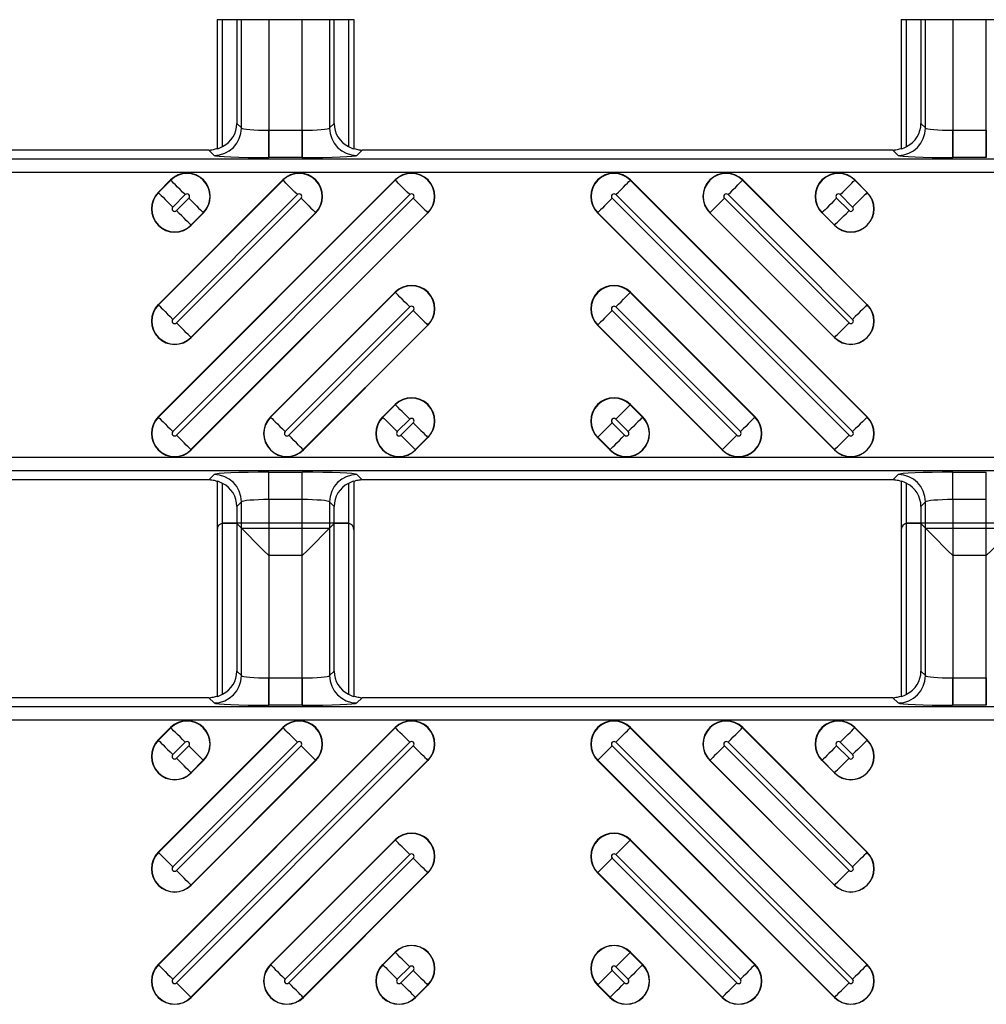
# Model space of a CAD drawing. Units: inches. Extents: x 0 to 223, y -60 to 104.
# Drawn here: x 11 to 12, y 66 to 68 of the extents above; entities that cross this region are included whole.
import ezdxf

# ---------------------------------------------------------------- set-up
doc = ezdxf.new("R2010")
doc.units = ezdxf.units.IN
doc.header["$MEASUREMENT"] = 0

msp = doc.modelspace()

# ---------------------------------------------------------------- linework, layer by layer
at = {"color": 18, "true_color": 0x000000}
for p, q in [((11.2718, 67.845), (11.2718, 67.6591)), ((11.2718, 67.845), (11.2718, 67.6591)), ((11.2718, 67.845), (11.4688, 67.845)), ((11.2797, 67.6625), (11.2797, 67.845)), ((11.2797, 67.6625), (11.2797, 67.845)), ((11.3003, 67.845), (11.3003, 67.6957)), ((11.3003, 67.845), (11.3003, 67.6957)), ((11.3069, 67.6892), (11.3069, 67.845)), ((11.3069, 67.6892), (11.3069, 67.845)), ((11.3462, 67.845), (11.3462, 67.6859)), ((11.3462, 67.845), (11.3462, 67.6859)), ((11.3944, 67.6859), (11.3944, 67.845)), ((11.3944, 67.6859), (11.3944, 67.845)), ((11.4337, 67.845), (11.4337, 67.6892)), ((11.4337, 67.845), (11.4337, 67.6892)), ((11.4403, 67.6957), (11.4403, 67.845)), ((11.4403, 67.6957), (11.4403, 67.845)), ((11.4609, 67.845), (11.4609, 67.6625)), ((11.4609, 67.845), (11.4609, 67.6625)), ((11.4688, 67.845), (11.4688, 67.6591)), ((11.4688, 67.845), (11.4688, 67.6591)), ((12.2564, 67.845), (12.2564, 67.6591)), ((12.2564, 67.845), (12.2564, 67.6591)), ((12.2564, 67.845), (12.4533, 67.845)), ((12.2643, 67.6625), (12.2643, 67.845)), ((12.2643, 67.6625), (12.2643, 67.845)), ((12.2849, 67.845), (12.2849, 67.6957)), ((12.2849, 67.845), (12.2849, 67.6957)), ((12.2915, 67.6892), (12.2915, 67.845)), ((12.2915, 67.6892), (12.2915, 67.845)), ((12.3308, 67.845), (12.3308, 67.6859)), ((12.3308, 67.845), (12.3308, 67.6859)), ((12.3789, 67.6859), (12.3789, 67.845)), ((12.3789, 67.6859), (12.3789, 67.845)), ((11.3003, 67.6957), (11.3069, 67.6892)), ((11.3003, 67.6957), (11.3069, 67.6892)), ((11.3462, 67.6465), (11.3462, 67.6859)), ((11.3462, 67.6859), (11.3944, 67.6859)), ((11.3462, 67.6859), (11.3462, 67.6465)), ((11.3462, 67.6859), (11.3944, 67.6859)), ((11.3944, 67.6465), (11.3944, 67.6859)), ((11.3944, 67.6859), (11.3944, 67.6465)), ((11.4337, 67.6892), (11.4403, 67.6957)), ((11.4337, 67.6892), (11.4403, 67.6957)), ((12.2849, 67.6957), (12.2915, 67.6892)), ((12.2849, 67.6957), (12.2915, 67.6892)), ((12.3308, 67.6465), (12.3308, 67.6859)), ((12.3308, 67.6859), (12.3789, 67.6859)), ((12.3308, 67.6859), (12.3308, 67.6465)), ((12.3308, 67.6859), (12.3789, 67.6859)), ((12.3789, 67.6465), (12.3789, 67.6859)), ((12.3789, 67.6859), (12.3789, 67.6465)), ((11.2601, 67.6573), (10.496, 67.6573)), ((11.2601, 67.6573), (10.496, 67.6573)), ((11.2675, 67.6498), (11.2601, 67.6573)), ((11.2675, 67.6498), (11.2601, 67.6573)), ((11.4805, 67.6573), (11.4731, 67.6498)), ((11.4805, 67.6573), (11.4731, 67.6498)), ((12.2446, 67.6573), (11.4805, 67.6573)), ((12.2446, 67.6573), (11.4805, 67.6573)), ((12.2521, 67.6498), (12.2446, 67.6573)), ((12.2521, 67.6498), (12.2446, 67.6573)), ((9.8147, 67.6447), (21.8118, 67.6447)), ((9.8147, 67.6447), (21.8118, 67.6447)), ((11.3944, 67.6465), (11.3462, 67.6465)), ((11.3944, 67.6465), (11.3462, 67.6465)), ((12.3789, 67.6465), (12.3308, 67.6465)), ((12.3789, 67.6465), (12.3308, 67.6465)), ((21.7921, 67.625), (9.8147, 67.625)), ((21.7921, 67.625), (9.8147, 67.625)), ((11.3665, 67.6144), (11.1871, 67.435)), ((11.528, 67.6144), (11.1871, 67.2735)), ((11.2049, 67.6144), (11.1871, 67.5966)), ((11.1874, 67.4348), (11.3667, 67.6141)), ((11.1874, 67.2732), (11.5283, 67.6141)), ((11.1874, 67.5963), (11.2052, 67.6141)), ((11.2052, 67.6141), (11.2049, 67.6144)), ((11.3667, 67.6141), (11.3665, 67.6144)), ((11.5283, 67.6141), (11.528, 67.6144)), ((11.8665, 67.6141), (11.8668, 67.6144)), ((11.8665, 67.6141), (12.2073, 67.2732)), ((12.2076, 67.2735), (11.8668, 67.6144)), ((12.028, 67.6141), (12.0283, 67.6144)), ((12.028, 67.6141), (12.2073, 67.4348)), ((12.2076, 67.435), (12.0283, 67.6144)), ((12.1895, 67.6141), (12.1898, 67.6144)), ((12.1895, 67.6141), (12.2073, 67.5963)), ((12.2076, 67.5966), (12.1898, 67.6144)), ((11.1874, 67.5963), (11.1871, 67.5966)), ((11.3876, 67.5933), (11.2082, 67.4139)), ((11.5491, 67.5933), (11.2082, 67.2524)), ((11.226, 67.5933), (11.2082, 67.5755)), ((11.2134, 67.2473), (11.5542, 67.5881)), ((11.2134, 67.5703), (11.2312, 67.5881)), ((11.2134, 67.4088), (11.3927, 67.5881)), ((11.8405, 67.5881), (12.1814, 67.2473)), ((12.1865, 67.2524), (11.8457, 67.5933)), ((12.002, 67.5881), (12.1814, 67.4088)), ((12.1865, 67.4139), (12.0072, 67.5933)), ((12.1635, 67.5881), (12.1814, 67.5703)), ((12.1865, 67.5755), (12.1687, 67.5933)), ((12.2073, 67.5963), (12.2076, 67.5966)), ((11.4135, 67.5673), (11.2342, 67.388)), ((11.252, 67.5673), (11.2342, 67.5495)), ((11.575, 67.5673), (11.2342, 67.2265)), ((11.2345, 67.5492), (11.2523, 67.567)), ((11.2345, 67.3877), (11.4138, 67.567)), ((11.2345, 67.2262), (11.5753, 67.567)), ((11.252, 67.5673), (11.2523, 67.567)), ((11.4135, 67.5673), (11.4138, 67.567)), ((11.575, 67.5673), (11.5753, 67.567)), ((11.8197, 67.5673), (11.8194, 67.567)), ((11.8194, 67.567), (12.1603, 67.2262)), ((12.1606, 67.2265), (11.8197, 67.5673)), ((11.9812, 67.5673), (11.9809, 67.567)), ((11.9809, 67.567), (12.1603, 67.3877)), ((12.1606, 67.388), (11.9812, 67.5673)), ((12.1427, 67.5673), (12.1425, 67.567)), ((12.1425, 67.567), (12.1603, 67.5492)), ((12.1606, 67.5495), (12.1427, 67.5673)), ((11.2342, 67.5495), (11.2345, 67.5492)), ((12.1606, 67.5495), (12.1603, 67.5492)), ((11.528, 67.4529), (11.3486, 67.2735)), ((11.3489, 67.2732), (11.5283, 67.4526)), ((11.5283, 67.4526), (11.528, 67.4529)), ((11.8665, 67.4526), (11.8668, 67.4529)), ((11.8665, 67.4526), (12.0458, 67.2732)), ((12.0461, 67.2735), (11.8668, 67.4529)), ((11.1874, 67.4348), (11.1871, 67.435)), ((11.5491, 67.4318), (11.3697, 67.2524)), ((12.025, 67.2524), (11.8457, 67.4318)), ((12.2073, 67.4348), (12.2076, 67.435)), ((11.3749, 67.2473), (11.5542, 67.4266)), ((11.8405, 67.4266), (12.0199, 67.2473)), ((11.575, 67.4058), (11.3957, 67.2265)), ((11.396, 67.2262), (11.5753, 67.4055)), ((11.575, 67.4058), (11.5753, 67.4055)), ((11.8197, 67.4058), (11.8194, 67.4055)), ((11.8194, 67.4055), (11.9988, 67.2262)), ((11.999, 67.2265), (11.8197, 67.4058)), ((11.2342, 67.388), (11.2345, 67.3877)), ((12.1606, 67.388), (12.1603, 67.3877)), ((11.528, 67.2913), (11.5102, 67.2735)), ((11.5104, 67.2732), (11.5283, 67.2911)), ((11.5283, 67.2911), (11.528, 67.2913)), ((11.8665, 67.2911), (11.8668, 67.2913)), ((11.8665, 67.2911), (11.8843, 67.2732)), ((11.8846, 67.2735), (11.8668, 67.2913)), ((11.1874, 67.2732), (11.1871, 67.2735)), ((11.3489, 67.2732), (11.3486, 67.2735)), ((11.5104, 67.2732), (11.5102, 67.2735)), ((11.8843, 67.2732), (11.8846, 67.2735)), ((12.0458, 67.2732), (12.0461, 67.2735)), ((12.2073, 67.2732), (12.2076, 67.2735)), ((11.5491, 67.2703), (11.5312, 67.2524)), ((11.5364, 67.2473), (11.5542, 67.2651)), ((11.8405, 67.2651), (11.8583, 67.2473)), ((11.8635, 67.2524), (11.8457, 67.2703)), ((11.575, 67.2443), (11.5572, 67.2265)), ((11.5575, 67.2262), (11.5753, 67.244)), ((11.575, 67.2443), (11.5753, 67.244)), ((11.8197, 67.2443), (11.8194, 67.244)), ((11.8194, 67.244), (11.8372, 67.2262)), ((11.8375, 67.2265), (11.8197, 67.2443)), ((9.8147, 67.2155), (21.7921, 67.2155)), ((9.8147, 67.2155), (21.7921, 67.2155)), ((11.2342, 67.2265), (11.2345, 67.2262)), ((11.3957, 67.2265), (11.396, 67.2262)), ((11.5572, 67.2265), (11.5575, 67.2262)), ((11.8375, 67.2265), (11.8372, 67.2262)), ((11.999, 67.2265), (11.9988, 67.2262)), ((12.1606, 67.2265), (12.1603, 67.2262)), ((21.8118, 67.1959), (9.8147, 67.1959)), ((21.8118, 67.1959), (9.8147, 67.1959)), ((11.2601, 67.1833), (11.2675, 67.1907)), ((11.2601, 67.1833), (11.2675, 67.1907)), ((11.3462, 67.194), (11.3944, 67.194)), ((11.3462, 67.1547), (11.3462, 67.194)), ((11.3462, 67.194), (11.3944, 67.194)), ((11.3462, 67.1547), (11.3462, 67.194)), ((11.3944, 67.1547), (11.3944, 67.194)), ((11.3944, 67.1547), (11.3944, 67.194)), ((11.4731, 67.1907), (11.4805, 67.1833)), ((11.4731, 67.1907), (11.4805, 67.1833)), ((12.2446, 67.1833), (12.2521, 67.1907)), ((12.2446, 67.1833), (12.2521, 67.1907)), ((12.3308, 67.194), (12.3789, 67.194)), ((12.3308, 67.1547), (12.3308, 67.194)), ((12.3308, 67.194), (12.3789, 67.194)), ((12.3308, 67.1547), (12.3308, 67.194)), ((12.3789, 67.1547), (12.3789, 67.194)), ((12.3789, 67.1547), (12.3789, 67.194)), ((11.2601, 67.1833), (10.496, 67.1833)), ((11.2601, 67.1833), (10.496, 67.1833)), ((11.2718, 67.1815), (11.2718, 66.8714)), ((11.2797, 66.8749), (11.2797, 67.178)), ((11.4609, 67.178), (11.4609, 66.8749)), ((11.4688, 67.1815), (11.4688, 66.8714)), ((12.2446, 67.1833), (11.4805, 67.1833)), ((12.2446, 67.1833), (11.4805, 67.1833)), ((12.2564, 67.1815), (12.2564, 66.8714)), ((12.2643, 66.8749), (12.2643, 67.178)), ((11.3069, 67.1514), (11.3003, 67.1448)), ((11.3069, 67.1514), (11.3003, 67.1448)), ((11.3003, 67.1448), (11.3003, 66.9081)), ((11.3069, 66.9015), (11.3069, 67.1514)), ((11.3944, 67.1547), (11.3462, 67.1547)), ((11.3462, 67.1547), (11.3462, 66.8982)), ((11.3944, 67.1547), (11.3462, 67.1547)), ((11.3944, 66.8982), (11.3944, 67.1547)), ((11.4337, 67.1514), (11.4337, 66.9015)), ((11.4403, 67.1448), (11.4337, 67.1514)), ((11.4403, 67.1448), (11.4337, 67.1514)), ((11.4403, 66.9081), (11.4403, 67.1448)), ((12.2915, 67.1514), (12.2849, 67.1448)), ((12.2915, 67.1514), (12.2849, 67.1448)), ((12.2849, 67.1448), (12.2849, 66.9081)), ((12.2915, 66.9015), (12.2915, 67.1514)), ((12.3789, 67.1547), (12.3308, 67.1547)), ((12.3308, 67.1547), (12.3308, 66.8982)), ((12.3789, 67.1547), (12.3308, 67.1547)), ((12.3789, 66.8982), (12.3789, 67.1547)), ((11.2797, 66.8749), (11.2797, 67.1208)), ((11.2806, 67.1209), (11.3003, 67.1201)), ((11.4589, 67.121), (11.2817, 67.121)), ((11.3069, 67.1135), (11.3003, 67.1201)), ((11.3003, 67.1201), (11.3003, 66.9081)), ((11.4337, 67.1135), (11.4403, 67.1201)), ((11.4403, 67.1201), (11.46, 67.1209)), ((11.4403, 66.9081), (11.4403, 67.1201)), ((11.4609, 67.1208), (11.4609, 66.8749)), ((12.2643, 66.8749), (12.2643, 67.1208)), ((12.2652, 67.1209), (12.2849, 67.1201)), ((12.4435, 67.121), (12.2663, 67.121)), ((12.2915, 67.1135), (12.2849, 67.1201)), ((12.2849, 67.1201), (12.2849, 66.9081)), ((11.2718, 67.1111), (11.2718, 66.8714)), ((11.3069, 66.9015), (11.3069, 67.1135)), ((11.3069, 67.1135), (11.4337, 67.1135)), ((11.4337, 67.1135), (11.4337, 66.9015)), ((11.4688, 67.1111), (11.4688, 66.8714)), ((12.2564, 67.1111), (12.2564, 66.8714)), ((12.2915, 66.9015), (12.2915, 67.1135)), ((12.2915, 67.1135), (12.4183, 67.1135)), ((11.3462, 67.0741), (11.3462, 66.8982)), ((11.3944, 67.0741), (11.3462, 67.0741)), ((11.3944, 66.8982), (11.3944, 67.0741)), ((12.3308, 67.0741), (12.3308, 66.8982)), ((12.3789, 67.0741), (12.3308, 67.0741)), ((12.3789, 66.8982), (12.3789, 67.0741)), ((11.3003, 66.9081), (11.3069, 66.9015)), ((11.3003, 66.9081), (11.3069, 66.9015)), ((11.4337, 66.9015), (11.4403, 66.9081)), ((11.4337, 66.9015), (11.4403, 66.9081)), ((12.2849, 66.9081), (12.2915, 66.9015)), ((12.2849, 66.9081), (12.2915, 66.9015)), ((11.3462, 66.8589), (11.3462, 66.8982)), ((11.3462, 66.8982), (11.3944, 66.8982)), ((11.3462, 66.8982), (11.3462, 66.8589)), ((11.3462, 66.8982), (11.3944, 66.8982)), ((11.3944, 66.8589), (11.3944, 66.8982)), ((11.3944, 66.8982), (11.3944, 66.8589)), ((12.3308, 66.8589), (12.3308, 66.8982)), ((12.3308, 66.8982), (12.3789, 66.8982)), ((12.3308, 66.8982), (12.3308, 66.8589)), ((12.3308, 66.8982), (12.3789, 66.8982)), ((12.3789, 66.8589), (12.3789, 66.8982)), ((12.3789, 66.8982), (12.3789, 66.8589)), ((11.2601, 66.8696), (10.496, 66.8696)), ((11.2601, 66.8696), (10.496, 66.8696)), ((11.2675, 66.8622), (11.2601, 66.8696)), ((11.2675, 66.8622), (11.2601, 66.8696)), ((11.4805, 66.8696), (11.4731, 66.8622)), ((11.4805, 66.8696), (11.4731, 66.8622)), ((12.2446, 66.8696), (11.4805, 66.8696)), ((12.2446, 66.8696), (11.4805, 66.8696)), ((12.2521, 66.8622), (12.2446, 66.8696)), ((12.2521, 66.8622), (12.2446, 66.8696)), ((9.8147, 66.857), (21.8118, 66.857)), ((9.8147, 66.857), (21.8118, 66.857)), ((11.3944, 66.8589), (11.3462, 66.8589)), ((11.3944, 66.8589), (11.3462, 66.8589)), ((12.3789, 66.8589), (12.3308, 66.8589)), ((12.3789, 66.8589), (12.3308, 66.8589)), ((21.7921, 66.8374), (9.8147, 66.8374)), ((21.7921, 66.8374), (9.8147, 66.8374)), ((11.3665, 66.8267), (11.1871, 66.6474)), ((11.528, 66.8267), (11.1871, 66.4859)), ((11.2049, 66.8267), (11.1871, 66.8089)), ((11.1874, 66.6471), (11.3667, 66.8264)), ((11.1874, 66.4856), (11.5283, 66.8264)), ((11.1874, 66.8086), (11.2052, 66.8264)), ((11.2052, 66.8264), (11.2049, 66.8267)), ((11.3667, 66.8264), (11.3665, 66.8267)), ((11.5283, 66.8264), (11.528, 66.8267)), ((11.8665, 66.8264), (11.8668, 66.8267)), ((11.8665, 66.8264), (12.2073, 66.4856)), ((12.2076, 66.4859), (11.8668, 66.8267)), ((12.028, 66.8264), (12.0283, 66.8267)), ((12.028, 66.8264), (12.2073, 66.6471)), ((12.2076, 66.6474), (12.0283, 66.8267)), ((12.1895, 66.8264), (12.1898, 66.8267)), ((12.1895, 66.8264), (12.2073, 66.8086)), ((12.2076, 66.8089), (12.1898, 66.8267)), ((11.1874, 66.8086), (11.1871, 66.8089)), ((11.3876, 66.8056), (11.2082, 66.6263)), ((11.5491, 66.8056), (11.2082, 66.4648)), ((11.226, 66.8056), (11.2082, 66.7878)), ((12.1865, 66.4648), (11.8457, 66.8056)), ((12.1865, 66.6263), (12.0072, 66.8056)), ((12.1865, 66.7878), (12.1687, 66.8056)), ((12.2073, 66.8086), (12.2076, 66.8089)), ((11.2134, 66.4596), (11.5542, 66.8005)), ((11.2134, 66.7826), (11.2312, 66.8005)), ((11.2134, 66.6211), (11.3927, 66.8005)), ((11.8405, 66.8005), (12.1814, 66.4596)), ((12.002, 66.8005), (12.1814, 66.6211)), ((12.1635, 66.8005), (12.1814, 66.7826)), ((11.4135, 66.7797), (11.2342, 66.6003)), ((11.252, 66.7797), (11.2342, 66.7618)), ((11.575, 66.7797), (11.2342, 66.4388)), ((11.2345, 66.7615), (11.2523, 66.7794)), ((11.2345, 66.6), (11.4138, 66.7794)), ((11.2345, 66.4385), (11.5753, 66.7794)), ((11.252, 66.7797), (11.2523, 66.7794)), ((11.4135, 66.7797), (11.4138, 66.7794)), ((11.575, 66.7797), (11.5753, 66.7794)), ((11.8197, 66.7797), (11.8194, 66.7794)), ((11.8194, 66.7794), (12.1603, 66.4385)), ((12.1606, 66.4388), (11.8197, 66.7797)), ((11.9812, 66.7797), (11.9809, 66.7794)), ((11.9809, 66.7794), (12.1603, 66.6)), ((12.1606, 66.6003), (11.9812, 66.7797)), ((12.1427, 66.7797), (12.1425, 66.7794)), ((12.1425, 66.7794), (12.1603, 66.7615)), ((12.1606, 66.7618), (12.1427, 66.7797)), ((11.2342, 66.7618), (11.2345, 66.7615)), ((12.1606, 66.7618), (12.1603, 66.7615)), ((11.528, 66.6652), (11.3486, 66.4859)), ((11.3489, 66.4856), (11.5283, 66.6649)), ((11.5283, 66.6649), (11.528, 66.6652)), ((11.8665, 66.6649), (11.8668, 66.6652)), ((11.8665, 66.6649), (12.0458, 66.4856)), ((12.0461, 66.4859), (11.8668, 66.6652)), ((11.1874, 66.6471), (11.1871, 66.6474)), ((11.5491, 66.6441), (11.3697, 66.4648)), ((11.3749, 66.4596), (11.5542, 66.6389)), ((11.8405, 66.6389), (12.0199, 66.4596)), ((12.025, 66.4648), (11.8457, 66.6441)), ((12.2073, 66.6471), (12.2076, 66.6474)), ((11.575, 66.6181), (11.3957, 66.4388)), ((11.396, 66.4385), (11.5753, 66.6179)), ((11.575, 66.6181), (11.5753, 66.6179)), ((11.8197, 66.6181), (11.8194, 66.6179)), ((11.8194, 66.6179), (11.9988, 66.4385)), ((11.999, 66.4388), (11.8197, 66.6181)), ((11.2342, 66.6003), (11.2345, 66.6)), ((12.1606, 66.6003), (12.1603, 66.6)), ((11.528, 66.5037), (11.5102, 66.4859)), ((11.5104, 66.4856), (11.5283, 66.5034)), ((11.5283, 66.5034), (11.528, 66.5037)), ((11.8665, 66.5034), (11.8668, 66.5037)), ((11.8665, 66.5034), (11.8843, 66.4856)), ((11.8846, 66.4859), (11.8668, 66.5037)), ((11.1874, 66.4856), (11.1871, 66.4859)), ((11.3489, 66.4856), (11.3486, 66.4859)), ((11.5104, 66.4856), (11.5102, 66.4859)), ((11.5491, 66.4826), (11.5312, 66.4648)), ((11.8635, 66.4648), (11.8457, 66.4826)), ((11.8843, 66.4856), (11.8846, 66.4859)), ((12.0458, 66.4856), (12.0461, 66.4859)), ((12.2073, 66.4856), (12.2076, 66.4859)), ((11.5364, 66.4596), (11.5542, 66.4774)), ((11.8405, 66.4774), (11.8583, 66.4596)), ((11.575, 66.4566), (11.5572, 66.4388)), ((11.5575, 66.4385), (11.5753, 66.4563)), ((11.575, 66.4566), (11.5753, 66.4563)), ((11.8197, 66.4566), (11.8194, 66.4563)), ((11.8194, 66.4563), (11.8372, 66.4385)), ((11.8375, 66.4388), (11.8197, 66.4566)), ((11.2342, 66.4388), (11.2345, 66.4385)), ((11.3957, 66.4388), (11.396, 66.4385)), ((11.5572, 66.4388), (11.5575, 66.4385)), ((11.8375, 66.4388), (11.8372, 66.4385)), ((11.999, 66.4388), (11.9988, 66.4385)), ((12.1606, 66.4388), (12.1603, 66.4385))]:
    msp.add_line(p, q, dxfattribs=at)
at = {"color": 18, "true_color": 0x000000, "flags": 128}
for points in [[(11.226, 67.5933), (11.2222, 67.5971), (11.2185, 67.6009), (11.215, 67.6043), (11.2119, 67.6074), (11.2093, 67.61), (11.2073, 67.612), (11.2059, 67.6134), (11.2052, 67.6141)], [(11.3876, 67.5933), (11.3837, 67.5971), (11.38, 67.6009), (11.3765, 67.6043), (11.3734, 67.6074), (11.3708, 67.61), (11.3688, 67.612), (11.3674, 67.6134), (11.3667, 67.6141)], [(11.5491, 67.5933), (11.5452, 67.5971), (11.5415, 67.6009), (11.538, 67.6043), (11.535, 67.6074), (11.5324, 67.61), (11.5303, 67.612), (11.529, 67.6134), (11.5283, 67.6141)], [(11.8457, 67.5933), (11.8495, 67.5971), (11.8532, 67.6009), (11.8567, 67.6043), (11.8598, 67.6074), (11.8624, 67.61), (11.8644, 67.612), (11.8658, 67.6134), (11.8665, 67.6141)], [(12.0072, 67.5933), (12.011, 67.5971), (12.0148, 67.6009), (12.0182, 67.6043), (12.0213, 67.6074), (12.0239, 67.61), (12.0259, 67.612), (12.0273, 67.6134), (12.028, 67.6141)], [(12.1687, 67.5933), (12.1726, 67.5971), (12.1763, 67.6009), (12.1797, 67.6043), (12.1828, 67.6074), (12.1854, 67.61), (12.1874, 67.612), (12.1888, 67.6134), (12.1895, 67.6141)], [(11.1874, 67.5963), (11.1881, 67.5956), (11.1895, 67.5942), (11.1915, 67.5922), (11.1941, 67.5896), (11.1972, 67.5865), (11.2006, 67.583), (11.2044, 67.5793), (11.2082, 67.5755)], [(11.2312, 67.5881), (11.2351, 67.5843), (11.2388, 67.5806), (11.2422, 67.5771), (11.2453, 67.574), (11.2479, 67.5714), (11.2499, 67.5694), (11.2513, 67.568), (11.252, 67.5673)], [(11.3927, 67.5881), (11.3966, 67.5843), (11.4003, 67.5806), (11.4038, 67.5771), (11.4068, 67.574), (11.4094, 67.5714), (11.4115, 67.5694), (11.4128, 67.568), (11.4135, 67.5673)], [(11.5542, 67.5881), (11.5581, 67.5843), (11.5618, 67.5806), (11.5653, 67.5771), (11.5684, 67.574), (11.5709, 67.5714), (11.573, 67.5694), (11.5744, 67.568), (11.575, 67.5673)], [(11.8405, 67.5881), (11.8367, 67.5843), (11.8329, 67.5806), (11.8295, 67.5771), (11.8264, 67.574), (11.8238, 67.5714), (11.8218, 67.5694), (11.8204, 67.568), (11.8197, 67.5673)], [(12.002, 67.5881), (11.9982, 67.5843), (11.9945, 67.5806), (11.991, 67.5771), (11.9879, 67.574), (11.9853, 67.5714), (11.9833, 67.5694), (11.9819, 67.568), (11.9812, 67.5673)], [(12.1635, 67.5881), (12.1597, 67.5843), (12.156, 67.5806), (12.1525, 67.5771), (12.1494, 67.574), (12.1468, 67.5714), (12.1448, 67.5694), (12.1434, 67.568), (12.1427, 67.5673)], [(12.2073, 67.5963), (12.2066, 67.5956), (12.2053, 67.5942), (12.2032, 67.5922), (12.2006, 67.5896), (12.1976, 67.5865), (12.1941, 67.583), (12.1904, 67.5793), (12.1865, 67.5755)], [(11.2342, 67.5495), (11.2335, 67.5502), (11.2321, 67.5516), (11.2301, 67.5536), (11.2275, 67.5562), (11.2244, 67.5593), (11.2209, 67.5627), (11.2172, 67.5664), (11.2134, 67.5703)], [(12.1606, 67.5495), (12.1613, 67.5502), (12.1626, 67.5516), (12.1647, 67.5536), (12.1673, 67.5562), (12.1703, 67.5593), (12.1738, 67.5627), (12.1775, 67.5664), (12.1814, 67.5703)], [(11.5491, 67.4318), (11.5452, 67.4356), (11.5415, 67.4393), (11.538, 67.4428), (11.535, 67.4459), (11.5324, 67.4485), (11.5303, 67.4505), (11.529, 67.4519), (11.5283, 67.4526)], [(11.8457, 67.4318), (11.8495, 67.4356), (11.8532, 67.4393), (11.8567, 67.4428), (11.8598, 67.4459), (11.8624, 67.4485), (11.8644, 67.4505), (11.8658, 67.4519), (11.8665, 67.4526)], [(11.1874, 67.4348), (11.1881, 67.4341), (11.1895, 67.4327), (11.1915, 67.4307), (11.1941, 67.4281), (11.1972, 67.425), (11.2006, 67.4215), (11.2044, 67.4178), (11.2082, 67.4139)], [(12.2073, 67.4348), (12.2066, 67.4341), (12.2053, 67.4327), (12.2032, 67.4307), (12.2006, 67.4281), (12.1976, 67.425), (12.1941, 67.4215), (12.1904, 67.4178), (12.1865, 67.4139)], [(11.5542, 67.4266), (11.5581, 67.4228), (11.5618, 67.419), (11.5653, 67.4156), (11.5684, 67.4125), (11.5709, 67.4099), (11.573, 67.4079), (11.5744, 67.4065), (11.575, 67.4058)], [(11.8405, 67.4266), (11.8367, 67.4228), (11.8329, 67.419), (11.8295, 67.4156), (11.8264, 67.4125), (11.8238, 67.4099), (11.8218, 67.4079), (11.8204, 67.4065), (11.8197, 67.4058)], [(11.2342, 67.388), (11.2335, 67.3887), (11.2321, 67.39), (11.2301, 67.3921), (11.2275, 67.3947), (11.2244, 67.3977), (11.2209, 67.4012), (11.2172, 67.4049), (11.2134, 67.4088)], [(12.1606, 67.388), (12.1613, 67.3887), (12.1626, 67.39), (12.1647, 67.3921), (12.1673, 67.3947), (12.1703, 67.3977), (12.1738, 67.4012), (12.1775, 67.4049), (12.1814, 67.4088)], [(11.5491, 67.2703), (11.5452, 67.2741), (11.5415, 67.2778), (11.538, 67.2813), (11.535, 67.2844), (11.5324, 67.287), (11.5303, 67.289), (11.529, 67.2904), (11.5283, 67.2911)], [(11.8457, 67.2703), (11.8495, 67.2741), (11.8532, 67.2778), (11.8567, 67.2813), (11.8598, 67.2844), (11.8624, 67.287), (11.8644, 67.289), (11.8658, 67.2904), (11.8665, 67.2911)], [(11.1874, 67.2732), (11.1881, 67.2725), (11.1895, 67.2712), (11.1915, 67.2691), (11.1941, 67.2665), (11.1972, 67.2635), (11.2006, 67.26), (11.2044, 67.2563), (11.2082, 67.2524)], [(11.3489, 67.2732), (11.3496, 67.2725), (11.351, 67.2712), (11.353, 67.2691), (11.3556, 67.2665), (11.3587, 67.2635), (11.3622, 67.26), (11.3659, 67.2563), (11.3697, 67.2524)], [(11.5104, 67.2732), (11.5111, 67.2725), (11.5125, 67.2712), (11.5145, 67.2691), (11.5171, 67.2665), (11.5202, 67.2635), (11.5237, 67.26), (11.5274, 67.2563), (11.5312, 67.2524)], [(11.8843, 67.2732), (11.8836, 67.2725), (11.8822, 67.2712), (11.8802, 67.2691), (11.8776, 67.2665), (11.8745, 67.2635), (11.8711, 67.26), (11.8673, 67.2563), (11.8635, 67.2524)], [(12.0458, 67.2732), (12.0451, 67.2725), (12.0437, 67.2712), (12.0417, 67.2691), (12.0391, 67.2665), (12.036, 67.2635), (12.0326, 67.26), (12.0289, 67.2563), (12.025, 67.2524)], [(12.2073, 67.2732), (12.2066, 67.2725), (12.2053, 67.2712), (12.2032, 67.2691), (12.2006, 67.2665), (12.1976, 67.2635), (12.1941, 67.26), (12.1904, 67.2563), (12.1865, 67.2524)], [(11.5542, 67.2651), (11.5581, 67.2612), (11.5618, 67.2575), (11.5653, 67.2541), (11.5684, 67.251), (11.5709, 67.2484), (11.573, 67.2464), (11.5744, 67.245), (11.575, 67.2443)], [(11.8405, 67.2651), (11.8367, 67.2612), (11.8329, 67.2575), (11.8295, 67.2541), (11.8264, 67.251), (11.8238, 67.2484), (11.8218, 67.2464), (11.8204, 67.245), (11.8197, 67.2443)], [(11.2342, 67.2265), (11.2335, 67.2271), (11.2321, 67.2285), (11.2301, 67.2306), (11.2275, 67.2332), (11.2244, 67.2362), (11.2209, 67.2397), (11.2172, 67.2434), (11.2134, 67.2473)], [(11.3957, 67.2265), (11.395, 67.2271), (11.3936, 67.2285), (11.3916, 67.2306), (11.389, 67.2332), (11.3859, 67.2362), (11.3825, 67.2397), (11.3787, 67.2434), (11.3749, 67.2473)], [(11.5572, 67.2265), (11.5565, 67.2271), (11.5551, 67.2285), (11.5531, 67.2306), (11.5505, 67.2332), (11.5474, 67.2362), (11.544, 67.2397), (11.5403, 67.2434), (11.5364, 67.2473)], [(11.8375, 67.2265), (11.8382, 67.2271), (11.8396, 67.2285), (11.8416, 67.2306), (11.8442, 67.2332), (11.8473, 67.2362), (11.8508, 67.2397), (11.8545, 67.2434), (11.8583, 67.2473)], [(11.999, 67.2265), (11.9997, 67.2271), (12.0011, 67.2285), (12.0031, 67.2306), (12.0057, 67.2332), (12.0088, 67.2362), (12.0123, 67.2397), (12.016, 67.2434), (12.0199, 67.2473)], [(12.1606, 67.2265), (12.1613, 67.2271), (12.1626, 67.2285), (12.1647, 67.2306), (12.1673, 67.2332), (12.1703, 67.2362), (12.1738, 67.2397), (12.1775, 67.2434), (12.1814, 67.2473)], [(11.3069, 67.1135), (11.3079, 67.1125), (11.3103, 67.11), (11.3141, 67.1063), (11.319, 67.1014), (11.3249, 67.0955), (11.3315, 67.0888), (11.3387, 67.0816), (11.3462, 67.0741)], [(11.4337, 67.1135), (11.4327, 67.1125), (11.4302, 67.11), (11.4265, 67.1063), (11.4216, 67.1014), (11.4157, 67.0955), (11.409, 67.0888), (11.4018, 67.0816), (11.3944, 67.0741)], [(12.2915, 67.1135), (12.2925, 67.1125), (12.2949, 67.11), (12.2987, 67.1063), (12.3036, 67.1014), (12.3095, 67.0955), (12.3161, 67.0888), (12.3233, 67.0816), (12.3308, 67.0741)], [(12.4183, 67.1135), (12.4173, 67.1125), (12.4148, 67.11), (12.4111, 67.1063), (12.4062, 67.1014), (12.4003, 67.0955), (12.3936, 67.0888), (12.3864, 67.0816), (12.3789, 67.0741)], [(11.226, 66.8056), (11.2222, 66.8095), (11.2185, 66.8132), (11.215, 66.8167), (11.2119, 66.8197), (11.2093, 66.8223), (11.2073, 66.8244), (11.2059, 66.8257), (11.2052, 66.8264)], [(11.3876, 66.8056), (11.3837, 66.8095), (11.38, 66.8132), (11.3765, 66.8167), (11.3734, 66.8197), (11.3708, 66.8223), (11.3688, 66.8244), (11.3674, 66.8257), (11.3667, 66.8264)], [(11.5491, 66.8056), (11.5452, 66.8095), (11.5415, 66.8132), (11.538, 66.8167), (11.535, 66.8197), (11.5324, 66.8223), (11.5303, 66.8244), (11.529, 66.8257), (11.5283, 66.8264)], [(11.8457, 66.8056), (11.8495, 66.8095), (11.8532, 66.8132), (11.8567, 66.8167), (11.8598, 66.8197), (11.8624, 66.8223), (11.8644, 66.8244), (11.8658, 66.8257), (11.8665, 66.8264)], [(12.0072, 66.8056), (12.011, 66.8095), (12.0148, 66.8132), (12.0182, 66.8167), (12.0213, 66.8197), (12.0239, 66.8223), (12.0259, 66.8244), (12.0273, 66.8257), (12.028, 66.8264)], [(12.1687, 66.8056), (12.1726, 66.8095), (12.1763, 66.8132), (12.1797, 66.8167), (12.1828, 66.8197), (12.1854, 66.8223), (12.1874, 66.8244), (12.1888, 66.8257), (12.1895, 66.8264)], [(11.1874, 66.8086), (11.1881, 66.8079), (11.1895, 66.8065), (11.1915, 66.8045), (11.1941, 66.8019), (11.1972, 66.7988), (11.2006, 66.7954), (11.2044, 66.7917), (11.2082, 66.7878)], [(12.2073, 66.8086), (12.2066, 66.8079), (12.2053, 66.8065), (12.2032, 66.8045), (12.2006, 66.8019), (12.1976, 66.7988), (12.1941, 66.7954), (12.1904, 66.7917), (12.1865, 66.7878)], [(11.2312, 66.8005), (11.2351, 66.7966), (11.2388, 66.7929), (11.2422, 66.7894), (11.2453, 66.7864), (11.2479, 66.7838), (11.2499, 66.7817), (11.2513, 66.7803), (11.252, 66.7797)], [(11.3927, 66.8005), (11.3966, 66.7966), (11.4003, 66.7929), (11.4038, 66.7894), (11.4068, 66.7864), (11.4094, 66.7838), (11.4115, 66.7817), (11.4128, 66.7803), (11.4135, 66.7797)], [(11.5542, 66.8005), (11.5581, 66.7966), (11.5618, 66.7929), (11.5653, 66.7894), (11.5684, 66.7864), (11.5709, 66.7838), (11.573, 66.7817), (11.5744, 66.7803), (11.575, 66.7797)], [(11.8405, 66.8005), (11.8367, 66.7966), (11.8329, 66.7929), (11.8295, 66.7894), (11.8264, 66.7864), (11.8238, 66.7838), (11.8218, 66.7817), (11.8204, 66.7803), (11.8197, 66.7797)], [(12.002, 66.8005), (11.9982, 66.7966), (11.9945, 66.7929), (11.991, 66.7894), (11.9879, 66.7864), (11.9853, 66.7838), (11.9833, 66.7817), (11.9819, 66.7803), (11.9812, 66.7797)], [(12.1635, 66.8005), (12.1597, 66.7966), (12.156, 66.7929), (12.1525, 66.7894), (12.1494, 66.7864), (12.1468, 66.7838), (12.1448, 66.7817), (12.1434, 66.7803), (12.1427, 66.7797)], [(11.2342, 66.7618), (11.2335, 66.7625), (11.2321, 66.7639), (11.2301, 66.7659), (11.2275, 66.7685), (11.2244, 66.7716), (11.2209, 66.7751), (11.2172, 66.7788), (11.2134, 66.7826)], [(12.1606, 66.7618), (12.1613, 66.7625), (12.1626, 66.7639), (12.1647, 66.7659), (12.1673, 66.7685), (12.1703, 66.7716), (12.1738, 66.7751), (12.1775, 66.7788), (12.1814, 66.7826)], [(11.5491, 66.6441), (11.5452, 66.648), (11.5415, 66.6517), (11.538, 66.6551), (11.535, 66.6582), (11.5324, 66.6608), (11.5303, 66.6628), (11.529, 66.6642), (11.5283, 66.6649)], [(11.8457, 66.6441), (11.8495, 66.648), (11.8532, 66.6517), (11.8567, 66.6551), (11.8598, 66.6582), (11.8624, 66.6608), (11.8644, 66.6628), (11.8658, 66.6642), (11.8665, 66.6649)], [(11.1874, 66.6471), (11.1881, 66.6464), (11.1895, 66.645), (11.1915, 66.643), (11.1941, 66.6404), (11.1972, 66.6373), (11.2006, 66.6339), (11.2044, 66.6301), (11.2082, 66.6263)], [(11.5542, 66.6389), (11.5581, 66.6351), (11.5618, 66.6314), (11.5653, 66.6279), (11.5684, 66.6248), (11.5709, 66.6222), (11.573, 66.6202), (11.5744, 66.6188), (11.575, 66.6181)], [(11.8405, 66.6389), (11.8367, 66.6351), (11.8329, 66.6314), (11.8295, 66.6279), (11.8264, 66.6248), (11.8238, 66.6222), (11.8218, 66.6202), (11.8204, 66.6188), (11.8197, 66.6181)], [(12.2073, 66.6471), (12.2066, 66.6464), (12.2053, 66.645), (12.2032, 66.643), (12.2006, 66.6404), (12.1976, 66.6373), (12.1941, 66.6339), (12.1904, 66.6301), (12.1865, 66.6263)], [(11.2342, 66.6003), (11.2335, 66.601), (11.2321, 66.6024), (11.2301, 66.6044), (11.2275, 66.607), (11.2244, 66.6101), (11.2209, 66.6135), (11.2172, 66.6173), (11.2134, 66.6211)], [(12.1606, 66.6003), (12.1613, 66.601), (12.1626, 66.6024), (12.1647, 66.6044), (12.1673, 66.607), (12.1703, 66.6101), (12.1738, 66.6135), (12.1775, 66.6173), (12.1814, 66.6211)], [(11.5491, 66.4826), (11.5452, 66.4864), (11.5415, 66.4902), (11.538, 66.4936), (11.535, 66.4967), (11.5324, 66.4993), (11.5303, 66.5013), (11.529, 66.5027), (11.5283, 66.5034)], [(11.8457, 66.4826), (11.8495, 66.4864), (11.8532, 66.4902), (11.8567, 66.4936), (11.8598, 66.4967), (11.8624, 66.4993), (11.8644, 66.5013), (11.8658, 66.5027), (11.8665, 66.5034)], [(11.1874, 66.4856), (11.1881, 66.4849), (11.1895, 66.4835), (11.1915, 66.4815), (11.1941, 66.4789), (11.1972, 66.4758), (11.2006, 66.4723), (11.2044, 66.4686), (11.2082, 66.4648)], [(11.3489, 66.4856), (11.3496, 66.4849), (11.351, 66.4835), (11.353, 66.4815), (11.3556, 66.4789), (11.3587, 66.4758), (11.3622, 66.4723), (11.3659, 66.4686), (11.3697, 66.4648)], [(11.5104, 66.4856), (11.5111, 66.4849), (11.5125, 66.4835), (11.5145, 66.4815), (11.5171, 66.4789), (11.5202, 66.4758), (11.5237, 66.4723), (11.5274, 66.4686), (11.5312, 66.4648)], [(11.8843, 66.4856), (11.8836, 66.4849), (11.8822, 66.4835), (11.8802, 66.4815), (11.8776, 66.4789), (11.8745, 66.4758), (11.8711, 66.4723), (11.8673, 66.4686), (11.8635, 66.4648)], [(12.0458, 66.4856), (12.0451, 66.4849), (12.0437, 66.4835), (12.0417, 66.4815), (12.0391, 66.4789), (12.036, 66.4758), (12.0326, 66.4723), (12.0289, 66.4686), (12.025, 66.4648)], [(12.2073, 66.4856), (12.2066, 66.4849), (12.2053, 66.4835), (12.2032, 66.4815), (12.2006, 66.4789), (12.1976, 66.4758), (12.1941, 66.4723), (12.1904, 66.4686), (12.1865, 66.4648)], [(11.5542, 66.4774), (11.5581, 66.4736), (11.5618, 66.4699), (11.5653, 66.4664), (11.5684, 66.4633), (11.5709, 66.4607), (11.573, 66.4587), (11.5744, 66.4573), (11.575, 66.4566)], [(11.8405, 66.4774), (11.8367, 66.4736), (11.8329, 66.4699), (11.8295, 66.4664), (11.8264, 66.4633), (11.8238, 66.4607), (11.8218, 66.4587), (11.8204, 66.4573), (11.8197, 66.4566)], [(11.2342, 66.4388), (11.2335, 66.4395), (11.2321, 66.4409), (11.2301, 66.4429), (11.2275, 66.4455), (11.2244, 66.4486), (11.2209, 66.452), (11.2172, 66.4557), (11.2134, 66.4596)], [(11.3957, 66.4388), (11.395, 66.4395), (11.3936, 66.4409), (11.3916, 66.4429), (11.389, 66.4455), (11.3859, 66.4486), (11.3825, 66.452), (11.3787, 66.4557), (11.3749, 66.4596)], [(11.5572, 66.4388), (11.5565, 66.4395), (11.5551, 66.4409), (11.5531, 66.4429), (11.5505, 66.4455), (11.5474, 66.4486), (11.544, 66.452), (11.5403, 66.4557), (11.5364, 66.4596)], [(11.8375, 66.4388), (11.8382, 66.4395), (11.8396, 66.4409), (11.8416, 66.4429), (11.8442, 66.4455), (11.8473, 66.4486), (11.8508, 66.452), (11.8545, 66.4557), (11.8583, 66.4596)], [(11.999, 66.4388), (11.9997, 66.4395), (12.0011, 66.4409), (12.0031, 66.4429), (12.0057, 66.4455), (12.0088, 66.4486), (12.0123, 66.452), (12.016, 66.4557), (12.0199, 66.4596)], [(12.1606, 66.4388), (12.1613, 66.4395), (12.1626, 66.4409), (12.1647, 66.4429), (12.1673, 66.4455), (12.1703, 66.4486), (12.1738, 66.452), (12.1775, 66.4557), (12.1814, 66.4596)]]:
    msp.add_lwpolyline(points, dxfattribs=at)
at = {"color": 18, "true_color": 0x000000}
for centre, radius, start, end in [((11.2674, 67.6892), 0.0394, 270.128, 359.872), ((11.2674, 67.6892), 0.0394, 270.1279, 359.8721), ((11.4732, 67.6892), 0.0394, 180.128, 269.872), ((11.4732, 67.6892), 0.0394, 180.1279, 269.8721), ((12.252, 67.6892), 0.0394, 270.1278, 359.8724), ((12.252, 67.6892), 0.0394, 270.1277, 359.8726), ((11.2286, 67.5907), 0.0335, 315, 135), ((11.2286, 67.5907), 0.0331, 315, 135), ((11.3901, 67.5907), 0.0335, 315, 135), ((11.3901, 67.5907), 0.0331, 315, 135), ((11.5517, 67.5907), 0.0335, 315, 135), ((11.5517, 67.5907), 0.0331, 315, 135), ((11.8431, 67.5907), 0.0335, 45, 225), ((11.8431, 67.5907), 0.0331, 45, 225), ((12.0046, 67.5907), 0.0335, 45, 225), ((12.0046, 67.5907), 0.0331, 45, 225), ((12.1661, 67.5907), 0.0335, 45, 225), ((12.1661, 67.5907), 0.0331, 45, 225), ((11.2108, 67.5729), 0.0335, 135, 315), ((11.2108, 67.5729), 0.0331, 135, 315), ((11.2286, 67.5907), 0.00365, 315, 135), ((11.3901, 67.5907), 0.00365, 315, 135), ((11.5517, 67.5907), 0.00365, 315, 135), ((11.8431, 67.5907), 0.00365, 45, 225), ((12.0046, 67.5907), 0.00365, 45, 225), ((12.184, 67.5729), 0.0335, 225, 45), ((12.184, 67.5729), 0.0331, 225, 45), ((12.1661, 67.5907), 0.00365, 45, 225), ((11.2108, 67.5729), 0.00365, 135, 315), ((12.184, 67.5729), 0.00365, 225, 45), ((11.5517, 67.4292), 0.0335, 315, 135), ((11.5517, 67.4292), 0.0331, 315, 135), ((11.8431, 67.4292), 0.0335, 45, 225), ((11.8431, 67.4292), 0.0331, 45, 225), ((11.2108, 67.4114), 0.0335, 135, 315), ((11.2108, 67.4114), 0.0331, 135, 315), ((11.5517, 67.4292), 0.00365, 315, 135), ((11.8431, 67.4292), 0.00365, 45, 225), ((12.184, 67.4114), 0.0335, 225, 45), ((12.184, 67.4114), 0.0331, 225, 45), ((11.2108, 67.4114), 0.00365, 135, 315), ((12.184, 67.4114), 0.00365, 225, 45), ((11.5517, 67.2677), 0.0335, 315, 135), ((11.5517, 67.2677), 0.0331, 315, 135), ((11.8431, 67.2677), 0.0335, 45, 225), ((11.8431, 67.2677), 0.0331, 45, 225), ((11.2108, 67.2498), 0.0335, 135, 315), ((11.2108, 67.2498), 0.0331, 135, 315), ((11.3723, 67.2498), 0.0335, 135, 315), ((11.3723, 67.2498), 0.0331, 135, 315), ((11.5338, 67.2498), 0.0335, 135, 315), ((11.5338, 67.2498), 0.0331, 135, 315), ((11.8609, 67.2498), 0.0335, 225, 45), ((11.8609, 67.2498), 0.0331, 225, 45), ((12.0224, 67.2498), 0.0335, 225, 45), ((12.0224, 67.2498), 0.0331, 225, 45), ((12.184, 67.2498), 0.0335, 225, 45), ((12.184, 67.2498), 0.0331, 225, 45), ((11.5517, 67.2677), 0.00365, 315, 135), ((11.8431, 67.2677), 0.00365, 45, 225), ((11.2108, 67.2498), 0.00365, 135, 315), ((11.3723, 67.2498), 0.00365, 135, 315), ((11.5338, 67.2498), 0.00365, 135, 315), ((11.8609, 67.2498), 0.00365, 225, 45), ((12.0224, 67.2498), 0.00365, 225, 45), ((12.184, 67.2498), 0.00365, 225, 45), ((11.2674, 67.1513), 0.0394, 0.128, 89.872), ((11.2674, 67.1513), 0.0394, 0.1279, 89.8721), ((11.4732, 67.1513), 0.0394, 90.128, 179.872), ((11.4732, 67.1513), 0.0394, 90.1279, 179.8721), ((12.252, 67.1513), 0.0394, 0.1276, 89.8722), ((12.252, 67.1513), 0.0394, 0.1274, 89.8723), ((11.2674, 66.9016), 0.0394, 270.1276, 359.8724), ((11.2674, 66.9016), 0.0394, 270.1279, 359.8721), ((11.4732, 66.9016), 0.0394, 180.1276, 269.8724), ((11.4732, 66.9016), 0.0394, 180.1279, 269.8721), ((12.252, 66.9016), 0.0394, 270.1274, 359.8728), ((12.252, 66.9016), 0.0394, 270.1277, 359.8726), ((11.2286, 66.803), 0.0335, 315, 135), ((11.2286, 66.803), 0.0331, 315, 135), ((11.3901, 66.803), 0.0335, 315, 135), ((11.3901, 66.803), 0.0331, 315, 135), ((11.5517, 66.803), 0.0335, 315, 135), ((11.5517, 66.803), 0.0331, 315, 135), ((11.8431, 66.803), 0.0335, 45, 225), ((11.8431, 66.803), 0.0331, 45, 225), ((12.0046, 66.803), 0.0335, 45, 225), ((12.0046, 66.803), 0.0331, 45, 225), ((12.1661, 66.803), 0.0335, 45, 225), ((12.1661, 66.803), 0.0331, 45, 225), ((11.2108, 66.7852), 0.0335, 135, 315), ((11.2108, 66.7852), 0.0331, 135, 315), ((11.2286, 66.803), 0.00365, 315, 135), ((11.3901, 66.803), 0.00365, 315, 135), ((11.5517, 66.803), 0.00365, 315, 135), ((11.8431, 66.803), 0.00365, 45, 225), ((12.0046, 66.803), 0.00365, 45, 225), ((12.184, 66.7852), 0.0335, 225, 45), ((12.184, 66.7852), 0.0331, 225, 45), ((12.1661, 66.803), 0.00365, 45, 225), ((11.2108, 66.7852), 0.00365, 135, 315), ((12.184, 66.7852), 0.00365, 225, 45), ((11.5517, 66.6415), 0.0335, 315, 135), ((11.5517, 66.6415), 0.0331, 315, 135), ((11.8431, 66.6415), 0.0335, 45, 225), ((11.8431, 66.6415), 0.0331, 45, 225), ((11.2108, 66.6237), 0.0335, 135, 315), ((11.2108, 66.6237), 0.0331, 135, 315), ((11.5517, 66.6415), 0.00365, 315, 135), ((11.8431, 66.6415), 0.00365, 45, 225), ((12.184, 66.6237), 0.0335, 225, 45), ((12.184, 66.6237), 0.0331, 225, 45), ((11.2108, 66.6237), 0.00365, 135, 315), ((12.184, 66.6237), 0.00365, 225, 45), ((11.5517, 66.48), 0.0335, 315, 135), ((11.5517, 66.48), 0.0331, 315, 135), ((11.8431, 66.48), 0.0335, 45, 225), ((11.8431, 66.48), 0.0331, 45, 225), ((11.2108, 66.4622), 0.0335, 135, 315), ((11.2108, 66.4622), 0.0331, 135, 315), ((11.3723, 66.4622), 0.0335, 135, 315), ((11.3723, 66.4622), 0.0331, 135, 315), ((11.5338, 66.4622), 0.0335, 135, 315), ((11.5338, 66.4622), 0.0331, 135, 315), ((11.5517, 66.48), 0.00365, 315, 135), ((11.8609, 66.4622), 0.0335, 225, 45), ((11.8609, 66.4622), 0.0331, 225, 45), ((11.8431, 66.48), 0.00365, 45, 225), ((12.0224, 66.4622), 0.0335, 225, 45), ((12.0224, 66.4622), 0.0331, 225, 45), ((12.184, 66.4622), 0.0335, 225, 45), ((12.184, 66.4622), 0.0331, 225, 45), ((11.2108, 66.4622), 0.00365, 135, 315), ((11.3723, 66.4622), 0.00365, 135, 315), ((11.5338, 66.4622), 0.00365, 135, 315), ((11.8609, 66.4622), 0.00365, 225, 45), ((12.0224, 66.4622), 0.00365, 225, 45), ((12.184, 66.4622), 0.00365, 225, 45)]:
    msp.add_arc(centre, radius, start, end, dxfattribs=at)
for centre, major_axis, ratio, start_param, end_param in [((11.2591, 67.6976), (0.0381, -0.0168), 0.937575, 5.627809, 6.674457), ((11.2591, 67.6976), (0.0381, -0.0168), 0.937575, 5.627809, 6.674457), ((11.3462, 67.6893), (0.0394, 0), 0.087322, 3.185226, 4.712389), ((11.3462, 67.6893), (0.0394, 0), 0.087322, 3.185226, 4.712389), ((11.3944, 67.6893), (0.0394, 0), 0.087322, 4.712389, 6.239552), ((11.3944, 67.6893), (0.0394, 0), 0.087322, 4.712389, 6.239552), ((11.4815, 67.6976), (0.0381, 0.0168), 0.937575, 2.750321, 3.796969), ((11.4815, 67.6976), (0.0381, 0.0168), 0.937575, 2.750321, 3.796969), ((12.2437, 67.6976), (0.0381, -0.0168), 0.937575, 5.627809, 6.674457), ((12.2437, 67.6976), (0.0381, -0.0168), 0.937575, 5.627809, 6.674457), ((12.3308, 67.6893), (0.0394, 0), 0.087322, 3.185226, 4.712389), ((12.3308, 67.6893), (0.0394, 0), 0.087322, 3.185226, 4.712389), ((11.26, 67.6967), (-0.0279, 0.0279), 0.998099, 2.357146, 2.410497), ((11.26, 67.6967), (-0.0279, 0.0279), 0.998099, 2.357146, 2.410497), ((11.26, 67.6967), (-0.0279, 0.0279), 0.998099, 2.660634, 2.879392), ((11.26, 67.6967), (-0.0279, 0.0279), 0.998099, 2.660634, 2.879392), ((11.4806, 67.6967), (-0.0279, -0.0279), 0.998099, 0.262201, 0.480958), ((11.4806, 67.6967), (-0.0279, -0.0279), 0.998099, 0.262201, 0.480958), ((11.4806, 67.6967), (-0.0279, -0.0279), 0.998099, 0.731096, 0.784447), ((11.4806, 67.6967), (-0.0279, -0.0279), 0.998099, 0.731096, 0.784447), ((12.2446, 67.6967), (-0.0279, 0.0279), 0.998099, 2.357146, 2.410497), ((12.2446, 67.6967), (-0.0279, 0.0279), 0.998099, 2.357146, 2.410497), ((12.2446, 67.6967), (-0.0279, 0.0279), 0.998099, 2.660634, 2.879392), ((12.2446, 67.6967), (-0.0279, 0.0279), 0.998099, 2.660634, 2.879392), ((11.3462, 67.65), (0.0788, 0), 0.043661, 3.185226, 4.712389), ((11.3462, 67.65), (0.0788, 0), 0.043661, 3.185226, 4.712389), ((11.3944, 67.65), (0.0788, 0), 0.043661, 4.712389, 6.239552), ((11.3944, 67.65), (0.0788, 0), 0.043661, 4.712389, 6.239552), ((12.3308, 67.65), (0.0788, 0), 0.043661, 3.185226, 4.712389), ((12.3308, 67.65), (0.0788, 0), 0.043661, 3.185226, 4.712389), ((11.3462, 67.1906), (0.0788, 0), 0.043661, 1.570796, 3.097959), ((11.3462, 67.1906), (0.0788, 0), 0.043661, 1.570796, 3.097959), ((11.3944, 67.1906), (0.0788, 0), 0.043661, 0.043633, 1.570796), ((11.3944, 67.1906), (0.0788, 0), 0.043661, 0.043633, 1.570796), ((12.3308, 67.1906), (0.0788, 0), 0.043661, 1.570796, 3.097959), ((12.3308, 67.1906), (0.0788, 0), 0.043661, 1.570796, 3.097959), ((11.26, 67.1438), (0.0279, 0.0279), 0.998099, 0.731096, 0.784447), ((11.26, 67.1438), (0.0279, 0.0279), 0.998099, 0.731096, 0.784447), ((11.26, 67.1438), (0.0279, 0.0279), 0.998099, 0.262201, 0.480958), ((11.26, 67.1438), (0.0279, 0.0279), 0.998099, 0.262201, 0.480958), ((11.2591, 67.1429), (0.0381, 0.0168), 0.937575, 5.891913, 6.938561), ((11.2591, 67.1429), (0.0381, 0.0168), 0.937575, 5.891913, 6.938561), ((11.4815, 67.1429), (0.0381, -0.0168), 0.937575, 2.486217, 3.532865), ((11.4815, 67.1429), (0.0381, -0.0168), 0.937575, 2.486217, 3.532865), ((11.4806, 67.1438), (0.0279, -0.0279), 0.998099, 2.660634, 2.879392), ((11.4806, 67.1438), (0.0279, -0.0279), 0.998099, 2.660634, 2.879392), ((11.4806, 67.1438), (0.0279, -0.0279), 0.998099, 2.357146, 2.410497), ((11.4806, 67.1438), (0.0279, -0.0279), 0.998099, 2.357146, 2.410497), ((12.2446, 67.1438), (0.0279, 0.0279), 0.998099, 0.731096, 0.784447), ((12.2446, 67.1438), (0.0279, 0.0279), 0.998099, 0.731096, 0.784447), ((12.2446, 67.1438), (0.0279, 0.0279), 0.998099, 0.262201, 0.480958), ((12.2446, 67.1438), (0.0279, 0.0279), 0.998099, 0.262201, 0.480958), ((12.2437, 67.1429), (0.0381, 0.0168), 0.937575, 5.891913, 6.938561), ((12.2437, 67.1429), (0.0381, 0.0168), 0.937575, 5.891913, 6.938561), ((11.3462, 67.1512), (0.0394, 0), 0.087322, 1.570796, 3.097959), ((11.3462, 67.1512), (0.0394, 0), 0.087322, 1.570796, 3.097959), ((11.3944, 67.1512), (0.0394, 0), 0.087322, 0.043633, 1.570796), ((11.3944, 67.1512), (0.0394, 0), 0.087322, 0.043633, 1.570796), ((12.3308, 67.1512), (0.0394, 0), 0.087322, 1.570796, 3.097959), ((12.3308, 67.1512), (0.0394, 0), 0.087322, 1.570796, 3.097959), ((11.2817, 67.1111), (-0.00696, 0.00696), 0.999695, 5.699117, 7.068431), ((11.2817, 67.1111), (-0.0037, -0.00916), 0.976036, 3.640577, 3.735546), ((11.2789, 67.1139), (0.01, 0.0032), 0.623011, 1.095912, 1.202121), ((11.4617, 67.1139), (0.01, -0.0032), 0.623011, 1.939471, 2.045681), ((11.4589, 67.1111), (0.0037, -0.00916), 0.976036, 2.54764, 2.642608), ((11.4589, 67.1111), (0.00696, 0.00696), 0.999695, 5.497939, 6.867253), ((12.2663, 67.1111), (-0.00696, 0.00696), 0.999695, 5.699117, 7.068431), ((12.2662, 67.1111), (-0.0037, -0.00916), 0.976036, 3.640577, 3.735546), ((12.2634, 67.1139), (0.01, 0.0032), 0.623011, 1.095912, 1.202121), ((11.2591, 66.9099), (0.0381, -0.0168), 0.937575, 5.627809, 6.674457), ((11.2591, 66.9099), (0.0381, -0.0168), 0.937575, 5.627809, 6.674457), ((11.4815, 66.9099), (0.0381, 0.0168), 0.937575, 2.750321, 3.796969), ((11.4815, 66.9099), (0.0381, 0.0168), 0.937575, 2.750321, 3.796969), ((12.2437, 66.9099), (0.0381, -0.0168), 0.937575, 5.627809, 6.674457), ((12.2437, 66.9099), (0.0381, -0.0168), 0.937575, 5.627809, 6.674457), ((11.3462, 66.9017), (0.0394, 0), 0.087322, 3.185226, 4.712389), ((11.3462, 66.9017), (0.0394, 0), 0.087322, 3.185226, 4.712389), ((11.3944, 66.9017), (0.0394, 0), 0.087322, 4.712389, 6.239552), ((11.3944, 66.9017), (0.0394, 0), 0.087322, 4.712389, 6.239552), ((12.3308, 66.9017), (0.0394, 0), 0.087322, 3.185226, 4.712389), ((12.3308, 66.9017), (0.0394, 0), 0.087322, 3.185226, 4.712389), ((11.26, 66.909), (-0.0279, 0.0279), 0.998099, 2.357146, 2.410497), ((11.26, 66.909), (-0.0279, 0.0279), 0.998099, 2.357146, 2.410497), ((11.3462, 66.8623), (0.0788, 0), 0.043661, 3.185226, 4.712389), ((11.3462, 66.8623), (0.0788, 0), 0.043661, 3.185226, 4.712389), ((11.26, 66.909), (-0.0279, 0.0279), 0.998099, 2.660634, 2.879392), ((11.26, 66.909), (-0.0279, 0.0279), 0.998099, 2.660634, 2.879392), ((11.3944, 66.8623), (0.0788, 0), 0.043661, 4.712389, 6.239552), ((11.3944, 66.8623), (0.0788, 0), 0.043661, 4.712389, 6.239552), ((11.4806, 66.909), (-0.0279, -0.0279), 0.998099, 0.262201, 0.480958), ((11.4806, 66.909), (-0.0279, -0.0279), 0.998099, 0.262201, 0.480958), ((11.4806, 66.909), (-0.0279, -0.0279), 0.998099, 0.731096, 0.784447), ((11.4806, 66.909), (-0.0279, -0.0279), 0.998099, 0.731096, 0.784447), ((12.2446, 66.909), (-0.0279, 0.0279), 0.998099, 2.357146, 2.410497), ((12.2446, 66.909), (-0.0279, 0.0279), 0.998099, 2.357146, 2.410497), ((12.3308, 66.8623), (0.0788, 0), 0.043661, 3.185226, 4.712389), ((12.3308, 66.8623), (0.0788, 0), 0.043661, 3.185226, 4.712389), ((12.2446, 66.909), (-0.0279, 0.0279), 0.998099, 2.660634, 2.879392), ((12.2446, 66.909), (-0.0279, 0.0279), 0.998099, 2.660634, 2.879392)]:
    msp.add_ellipse(centre, major_axis=major_axis, ratio=ratio, start_param=start_param, end_param=end_param, dxfattribs=at)
for points in [[(11.272, 67.6597), (11.272, 67.6595), (11.2709, 67.659), (11.2673, 67.658), (11.2648, 67.6575), (11.2622, 67.6573)], [(11.272, 67.6597), (11.272, 67.6595), (11.2709, 67.659), (11.2673, 67.658), (11.2648, 67.6575), (11.2622, 67.6573)], [(11.4784, 67.6573), (11.4758, 67.6575), (11.4733, 67.658), (11.4697, 67.659), (11.4686, 67.6595), (11.4686, 67.6597)], [(11.4784, 67.6573), (11.4758, 67.6575), (11.4733, 67.658), (11.4697, 67.659), (11.4686, 67.6595), (11.4686, 67.6597)], [(12.2566, 67.6597), (12.2565, 67.6595), (12.2554, 67.659), (12.2519, 67.658), (12.2493, 67.6575), (12.2467, 67.6573)], [(12.2566, 67.6597), (12.2565, 67.6595), (12.2554, 67.659), (12.2519, 67.658), (12.2493, 67.6575), (12.2467, 67.6573)], [(11.2622, 67.1832), (11.2648, 67.1831), (11.2673, 67.1826), (11.2709, 67.1815), (11.272, 67.181), (11.272, 67.1809)], [(11.2622, 67.1832), (11.2648, 67.1831), (11.2673, 67.1826), (11.2709, 67.1815), (11.272, 67.181), (11.272, 67.1809)], [(11.4686, 67.1809), (11.4686, 67.181), (11.4697, 67.1815), (11.4733, 67.1826), (11.4758, 67.1831), (11.4784, 67.1832)], [(11.4686, 67.1809), (11.4686, 67.181), (11.4697, 67.1815), (11.4733, 67.1826), (11.4758, 67.1831), (11.4784, 67.1832)], [(12.2467, 67.1832), (12.2493, 67.1831), (12.2518, 67.1826), (12.2554, 67.1815), (12.2565, 67.181), (12.2566, 67.1809)], [(12.2467, 67.1832), (12.2493, 67.1831), (12.2518, 67.1826), (12.2554, 67.1815), (12.2565, 67.181), (12.2566, 67.1809)], [(11.272, 66.872), (11.272, 66.8719), (11.2709, 66.8713), (11.2673, 66.8703), (11.2648, 66.8698), (11.2622, 66.8697)], [(11.272, 66.872), (11.272, 66.8719), (11.2709, 66.8713), (11.2673, 66.8703), (11.2648, 66.8698), (11.2622, 66.8697)], [(11.4784, 66.8697), (11.4758, 66.8698), (11.4733, 66.8703), (11.4697, 66.8713), (11.4686, 66.8719), (11.4686, 66.872)], [(11.4784, 66.8697), (11.4758, 66.8698), (11.4733, 66.8703), (11.4697, 66.8713), (11.4686, 66.8719), (11.4686, 66.872)], [(12.2566, 66.872), (12.2565, 66.8719), (12.2554, 66.8713), (12.2519, 66.8703), (12.2493, 66.8698), (12.2467, 66.8697)], [(12.2566, 66.872), (12.2565, 66.8719), (12.2554, 66.8713), (12.2519, 66.8703), (12.2493, 66.8698), (12.2467, 66.8697)]]:
    msp.add_open_spline(points, degree=3, knots=[0, 0, 0, 0, 0.5, 0.5, 1, 1, 1, 1], dxfattribs=at)

doc.saveas('drawing.dxf')
